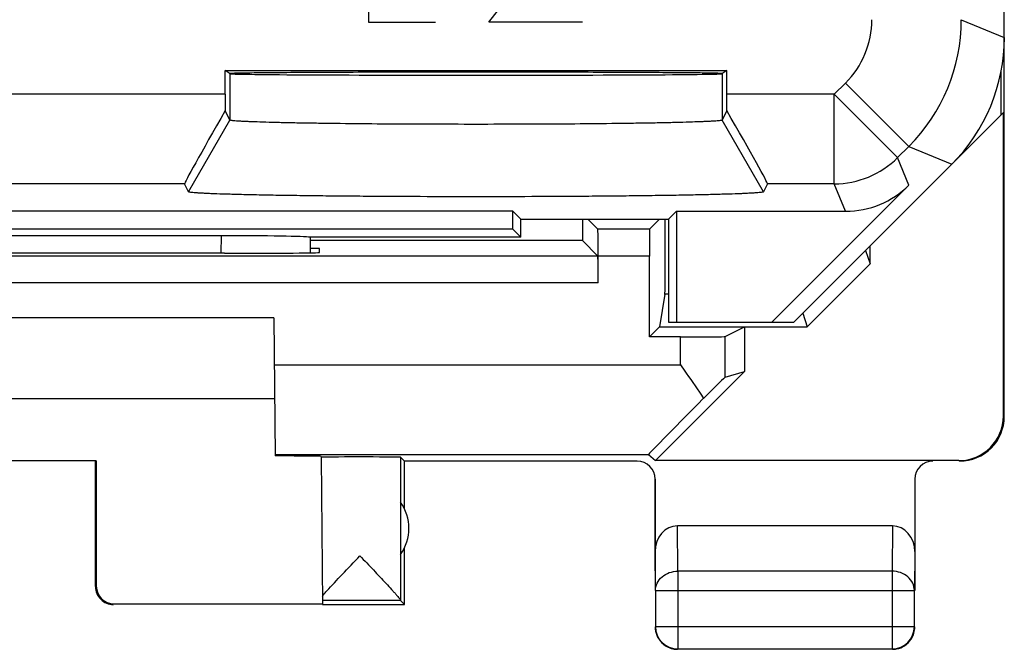
# Model space of a CAD drawing. Units: millimetres. Extents: x -11.2 to 11.2, y -24.5 to 24.5.
# Drawn here: x 0.2 to 11.2, y -24.5 to -17.5 of the extents above; entities that cross this region are included whole.
import ezdxf

# ---------------------------------------------------------------- set-up
doc = ezdxf.new("R2010")
doc.units = ezdxf.units.MM
doc.header["$LTSCALE"] = 16.335
doc.layers.get('0').update_dxf_attribs({"linetype": 'CONTINUOUS'})
for name, color, linetype in [('ASSI', 7, 'CONTINUOUS'), ('DRAFT', 7, 'CONTINUOUS'), ('RACCORDO', 7, 'CONTINUOUS'), ('SMUSSO', 7, 'CONTINUOUS')]:
    doc.layers.add(name, color=color, linetype=linetype)

msp = doc.modelspace()

# ---------------------------------------------------------------- linework, layer by layer
at = {"color": 253, "linetype": 'CONTINUOUS'}
for p, q in [((4.05, -15.6), (4.05, -17.5)), ((5.394, -17.5), (6.439, -16.143)), ((4.05, -17.5), (4.796, -17.5)), ((6.439, -17.5), (5.394, -17.5)), ((7.187, -20.111), (6.613, -20.111)), ((6.613, -20.411), (-6.613, -20.411)), ((7.532, -21.324), (7.532, -21.013)), ((8.032, -21.464), (8.032, -21.009)), ((2.997, -21.324), (7.532, -21.324)), ((7.504, -23.628), (7.499, -23.123)), ((9.901, -23.123), (9.896, -23.628)), ((7.254, -23.844), (7.25, -23.41)), ((10.15, -23.41), (10.146, -23.844)), ((9.896, -23.628), (7.504, -23.628)), ((7.504, -23.628), (7.504, -24.496)), ((9.896, -23.628), (9.896, -24.496)), ((7.254, -23.844), (10.146, -23.844)), ((7.254, -24.246), (10.146, -24.246))]:
    msp.add_line(p, q, dxfattribs=at)
at = {"color": 7, "linetype": 'CONTINUOUS'}
for p, q in [((11.15, -21.9), (11.15, -17.672)), ((11.115, -18.535), (11.115, -18.04)), ((10.15, -19.5), (11.141, -18.509)), ((11.141, -21.894), (11.141, -18.509)), ((6.611, -19.811), (6.5, -19.7)), ((7.189, -19.811), (7.3, -19.7)), ((7.189, -19.811), (6.611, -19.811)), ((6.439, -19.939), (3.394, -19.939)), ((6.611, -20.111), (6.439, -19.939)), ((9.65, -20.199), (9.65, -20)), ((6.611, -20.111), (-6.611, -20.111)), ((2.441, -20.079), (2.5, -20.079)), ((3.5, -20.026), (3.399, -20.026)), ((3.501, -20.071), (3.5, -20.026)), ((6.613, -20.411), (6.613, -20.111)), ((7.187, -21.013), (7.187, -20.111)), ((9.6, -20.05), (9.65, -20.199)), ((9.65, -20.199), (8.95, -20.9)), ((7.36, -20.538), (7.3, -20.9)), ((7.4, -20.538), (7.36, -20.538)), ((8.9, -20.75), (8.95, -20.9)), ((2.992, -20.8), (-2.992, -20.8)), ((2.992, -20.8), (3.006, -22.342)), ((7.187, -21.013), (7.3, -20.9)), ((7.3, -20.9), (8.95, -20.9)), ((8.032, -21.009), (8.25, -20.9)), ((8.25, -20.9), (8.25, -21.4)), ((7.532, -21.013), (7.187, -21.013)), ((7.256, -22.394), (8.25, -21.4)), ((8.032, -21.464), (8.25, -21.4)), ((-3, -21.7), (3, -21.7)), ((1.009, -22.395), (-1.009, -22.395)), ((1.009, -22.395), (1, -22.4)), ((1, -23.8), (1, -22.4)), ((1.009, -22.395), (1.009, -23.794)), ((3.005, -22.324), (7.177, -22.324)), ((3.521, -22.355), (3.535, -23.994)), ((4.45, -22.4), (4.406, -22.356)), ((4.406, -22.356), (4.406, -23.954)), ((7.05, -22.4), (4.45, -22.4)), ((4.45, -22.932), (4.45, -22.4)), ((7.177, -22.324), (7.256, -22.394)), ((10.641, -22.394), (7.256, -22.394)), ((7.25, -22.6), (7.25, -23.844)), ((10.15, -22.6), (10.15, -23.844)), ((9.901, -23.123), (7.499, -23.123)), ((4.45, -24), (4.45, -23.368)), ((7.254, -23.844), (7.254, -24.246)), ((10.146, -24.246), (10.146, -23.844)), ((4.406, -23.956), (3.535, -23.956)), ((4.406, -23.956), (4.45, -24)), ((1.209, -23.994), (3.535, -23.994)), ((3.535, -24), (4.45, -24)), ((7.504, -24.496), (9.896, -24.496))]:
    msp.add_line(p, q, dxfattribs=at)
for centre, radius, start, end in [((10.65, -21.9), 0.5, 270.0392, 0.0312), ((4, -23.15), 0.5, 324.3638, 35.6362), ((1.2, -23.8), 0.2, 180, 270.0012), ((7.501, -24.25), 0.251, 180.012, 190.8967), ((7.504, -24.246), 0.25, 180.0025, 269.9975), ((9.896, -24.246), 0.25, 270.0025, 359.9975), ((9.9, -24.25), 0.25, 327.2731, 0.0001), ((7.5, -24.25), 0.25, 237.2731, 270.0001), ((9.9, -24.249), 0.251, 270.012, 280.8967)]:
    msp.add_arc(centre, radius, start, end, dxfattribs=at)
for centre, major_axis, ratio, start_param, end_param in [((7.203, -7.79), (0, 88.4), 0.008727, -4.57725, -4.57452), ((6.597, -7.79), (0, 88.4), 0.008727, -1.715512, -1.705936), ((6.611, -20.111), (0, 0.3), 0.008727, -1.570796, -0.008727), ((7.189, -20.111), (0, 0.3), 0.008727, 0.008727, 1.570796), ((0, -20.209), (14.998, 0), 0.008727, 1.407299, 1.734294), ((2.5, -20.071), (1.001, 0), 0.008727, -1.570796, 0.000076), ((6.611, -20.411), (0, 0.3), 0.008727, -1.570796, -0.008727), ((7.532, -21.009), (0.5, 0), 0.008727, -1.570796, -0.017453), ((7.532, -21.964), (0.5, 0.5), 0.006171, 0.011282, 1.018228), ((8.178, -21.324), (1, 1), 0.006171, 1.960894, 3.141946), ((10.641, -21.894), (0.416, -0.277), 0.999945, -0.982775, 0.587971), ((2.5, -22.347), (1.02, 0), 0.005818, 0.000051, 1.052439), ((3.953, -22.356), (0.453, 0), 0.005818, 0.005818, 2.839212), ((7.05, -22.6), (0.022, 0.199), 0.998613, -1.460086, 0.110406), ((10.35, -22.6), (-0.022, 0.199), 0.998613, -0.110406, 1.460086), ((7.5, -23.411), (-0.003, 0.289), 0.866014, -0.008726, 1.559161), ((9.9, -23.411), (0.003, 0.289), 0.866014, -1.559161, 0.008726), ((1.209, -23.794), (0.124, 0.157), 0.99987, -4.0416, -2.470854)]:
    msp.add_ellipse(centre, major_axis=major_axis, ratio=ratio, start_param=start_param, end_param=end_param, dxfattribs=at)
for points, knots in [([(7.532, -21.324), (7.554, -21.356), (7.642, -21.48), (7.729, -21.604), (7.792, -21.699)], [0, 0, 0, 0, 0.254016, 1, 1, 1, 1]), ([(3.584, -23.849), (3.64, -23.787), (3.763, -23.656), (3.887, -23.526), (3.953, -23.456)], [0, 0, 0, 0, 0.466412, 1, 1, 1, 1]), ([(3.953, -23.456), (3.978, -23.483), (4.029, -23.536), (4.103, -23.614), (4.175, -23.69), (4.243, -23.762), (4.295, -23.819), (4.332, -23.86), (4.356, -23.887), (4.376, -23.91), (4.391, -23.929), (4.401, -23.943), (4.406, -23.951), (4.406, -23.954)], [0, 0, 0, 0, 0.163681, 0.325069, 0.481523, 0.629575, 0.764266, 0.824409, 0.878186, 0.924153, 0.960716, 0.986326, 1, 1, 1, 1]), ([(3.534, -23.906), (3.538, -23.901), (3.554, -23.882), (3.571, -23.864), (3.584, -23.849)], [0, 0, 0, 0, 0.221242, 1, 1, 1, 1])]:
    msp.add_open_spline(points, degree=3, knots=knots, dxfattribs=at)
at = {"color": 253, "linetype": 'CONTINUOUS'}
for points in [[(7.254, -23.844), (7.254, -23.816), (7.268, -23.757), (7.325, -23.686), (7.408, -23.639), (7.472, -23.628), (7.504, -23.628)], [(10.146, -23.844), (10.146, -23.816), (10.132, -23.757), (10.075, -23.686), (9.992, -23.639), (9.928, -23.628), (9.896, -23.628)]]:
    msp.add_open_spline(points, degree=3, knots=[0, 0, 0, 0, 0.233162, 0.476671, 0.733812, 1, 1, 1, 1], dxfattribs=at)
at = {"color": 7, "linetype": 'CONTINUOUS'}
for points in [[(7.255, -24.297), (7.26, -24.328), (7.273, -24.359), (7.29, -24.385)], [(7.29, -24.385), (7.309, -24.415), (7.335, -24.441), (7.365, -24.46)], [(10.035, -24.46), (10.065, -24.441), (10.091, -24.415), (10.11, -24.385)], [(9.947, -24.495), (9.978, -24.49), (10.009, -24.477), (10.035, -24.46)]]:
    msp.add_open_spline(points, degree=3, dxfattribs=at)
at = {"layer": 'ASSI', "color": 7, "linetype": 'CONTINUOUS'}
for p, q in [((11.15, -17.672), (11.15, 17.672)), ((2.448, -18.041), (8.052, -18.041)), ((2.492, -18.071), (2.448, -18.041)), ((2.448, -18.305), (2.448, -18.041)), ((8.052, -18.041), (8.008, -18.071)), ((8.052, -18.305), (8.052, -18.041)), ((2.5, -18.593), (2.448, -18.488)), ((8.052, -18.488), (8, -18.593)), ((8.8, -20.85), (10.564, -19.086)), ((2.038, -19.393), (1.994, -19.305)), ((8.506, -19.305), (8.462, -19.393)), ((10.085, -19.318), (8.553, -20.85)), ((5.661, -19.611), (-5.661, -19.611)), ((5.75, -19.7), (5.661, -19.611)), ((5.661, -19.811), (5.661, -19.611)), ((7.4, -19.7), (7.489, -19.611)), ((7.489, -19.611), (9.378, -19.611)), ((7.489, -19.611), (7.489, -20.85)), ((5.75, -19.7), (7.4, -19.7)), ((5.75, -19.9), (5.75, -19.7)), ((7.4, -19.7), (7.4, -20.85)), ((5.661, -19.811), (-5.661, -19.811)), ((2.402, -19.884), (-2.402, -19.884)), ((5.75, -19.9), (3.394, -19.9)), ((5.75, -19.9), (5.661, -19.811)), ((9.6, -20.05), (9.65, -20.199)), ((8.9, -20.75), (8.95, -20.9)), ((7.4, -20.85), (8.8, -20.85))]:
    msp.add_line(p, q, dxfattribs=at)
at = {"layer": 'ASSI', "color": 253, "linetype": 'CONTINUOUS'}
for p, q in [((10.67, -17.473), (11.15, -17.672)), ((2.5, -18.076), (2.5, -18.593)), ((8, -18.076), (8, -18.593)), ((9.377, -18.18), (9.251, -18.305)), ((10.084, -18.887), (9.377, -18.18)), ((2.448, -18.305), (-2.448, -18.305)), ((9.251, -18.305), (8.052, -18.305)), ((9.958, -19.012), (9.251, -18.305)), ((9.251, -19.305), (9.251, -18.305)), ((2.038, -19.393), (2.5, -18.593)), ((8.462, -19.393), (8, -18.593)), ((10.084, -18.887), (9.958, -19.012)), ((10.084, -18.887), (10.564, -19.086)), ((10.085, -19.318), (9.958, -19.012)), ((1.994, -19.305), (-1.994, -19.305)), ((9.251, -19.305), (8.506, -19.305)), ((9.378, -19.611), (9.251, -19.305)), ((2.402, -19.884), (2.401, -20.079))]:
    msp.add_line(p, q, dxfattribs=at)
for centre, radius, start, end in [((8.67, -17.473), 1, 314.9997, 0.0003), ((8.67, -17.473), 2, 315.0036, 359.9964), ((9.251, -18.305), 1, 270.0043, 314.9957)]:
    msp.add_arc(centre, radius, start, end, dxfattribs=at)
at = {"layer": 'ASSI', "color": 7, "linetype": 'CONTINUOUS'}
for centre, major_axis, ratio, start_param, end_param in [((9.15, -17.671), (1.848, -0.766), 0.999822, -0.392636, 0.392636), ((5.25, -18.076), (2.75, 0), 0.005818, -3.132866, -0.008727), ((2.456, -18.305), (0, 1), 0.008727, -4.712389, -4.528484), ((8.044, -18.305), (0, 1), 0.008727, -1.754701, -1.570796), ((2.572, -18.305), (0.577, 1), 0.014102, -4.520341, -3.150902), ((7.928, -18.305), (-0.577, 1), 0.014102, -3.132283, -1.762845), ((9.378, -18.611), (-0.383, 0.924), 0.999822, -3.534229, -2.748957), ((2.402, -19.902), (1, 0), 0.01767, 0.122836, 1.571277), ((2.9, 141.876), (-0.5, 162.482), 0.000109, -3.060691, -3.048287)]:
    msp.add_ellipse(centre, major_axis=major_axis, ratio=ratio, start_param=start_param, end_param=end_param, dxfattribs=at)
for points, knots in [([(2.492, -18.071), (2.492, -18.07), (2.493, -18.07), (2.494, -18.07), (2.496, -18.07), (2.502, -18.069), (2.511, -18.069), (2.518, -18.068), (2.523, -18.068)], [0, 0, 0, 0, 0.018341, 0.066113, 0.144612, 0.253991, 0.565377, 1, 1, 1, 1]), ([(2.523, -18.068), (2.563, -18.067), (2.672, -18.065), (2.877, -18.062), (3.16, -18.06), (3.667, -18.057), (4.408, -18.055), (5.197, -18.054), (5.853, -18.055), (6.326, -18.056), (6.763, -18.057), (7.15, -18.059), (7.474, -18.061), (7.699, -18.063), (7.84, -18.065), (7.914, -18.066), (7.965, -18.068), (7.992, -18.069), (8.002, -18.07)], [0, 0, 0, 0, 0.021959, 0.059736, 0.112078, 0.177247, 0.33704, 0.518034, 0.609045, 0.696355, 0.77706, 0.848478, 0.908234, 0.954342, 0.971773, 0.985265, 0.994699, 1, 1, 1, 1]), ([(8.002, -18.07), (8.003, -18.07), (8.005, -18.07), (8.008, -18.07), (8.008, -18.071)], [0, 0, 0, 0, 0.740855, 1, 1, 1, 1]), ([(8, -18.593), (8, -18.594), (7.998, -18.595), (7.993, -18.596), (7.982, -18.598), (7.964, -18.6), (7.94, -18.603), (7.91, -18.605), (7.873, -18.607), (7.83, -18.609), (7.76, -18.612), (7.658, -18.616), (7.519, -18.62), (7.358, -18.624), (7.177, -18.627), (6.978, -18.63), (6.682, -18.634), (6.282, -18.638), (5.776, -18.64), (5.25, -18.641), (4.724, -18.64), (4.218, -18.638), (3.818, -18.634), (3.522, -18.63), (3.323, -18.627), (3.142, -18.624), (2.981, -18.62), (2.842, -18.616), (2.74, -18.612), (2.67, -18.609), (2.627, -18.607), (2.59, -18.605), (2.56, -18.603), (2.536, -18.6), (2.518, -18.598), (2.507, -18.596), (2.502, -18.595), (2.5, -18.594), (2.5, -18.593)], [0, 0, 0, 0, 0.000332, 0.00093, 0.002998, 0.006244, 0.010659, 0.016232, 0.022946, 0.030786, 0.039736, 0.060899, 0.086295, 0.115662, 0.148662, 0.184956, 0.224205, 0.310168, 0.403292, 0.5, 0.596708, 0.689832, 0.775795, 0.815044, 0.851338, 0.884338, 0.913705, 0.939101, 0.960264, 0.969214, 0.977054, 0.983768, 0.989341, 0.993756, 0.997002, 0.99907, 0.999668, 1, 1, 1, 1]), ([(8.462, -19.393), (8.462, -19.394), (8.46, -19.395), (8.455, -19.397), (8.443, -19.399), (8.423, -19.402), (8.395, -19.404), (8.36, -19.407), (8.317, -19.409), (8.268, -19.412), (8.187, -19.416), (8.069, -19.42), (7.907, -19.424), (7.719, -19.429), (7.508, -19.433), (7.275, -19.436), (7.023, -19.44), (6.755, -19.442), (6.37, -19.446), (5.866, -19.448), (5.25, -19.449), (4.634, -19.448), (4.13, -19.446), (3.745, -19.442), (3.477, -19.44), (3.225, -19.436), (2.992, -19.433), (2.781, -19.429), (2.593, -19.424), (2.431, -19.42), (2.313, -19.416), (2.232, -19.412), (2.183, -19.409), (2.14, -19.407), (2.105, -19.404), (2.077, -19.402), (2.057, -19.399), (2.045, -19.397), (2.04, -19.395), (2.038, -19.394), (2.038, -19.393)], [0, 0, 0, 0, 0.000293, 0.000842, 0.002807, 0.00595, 0.010267, 0.015744, 0.022367, 0.030122, 0.038993, 0.060023, 0.08532, 0.114628, 0.147607, 0.18392, 0.223226, 0.265186, 0.309417, 0.402887, 0.5, 0.597113, 0.690583, 0.734814, 0.776774, 0.81608, 0.852393, 0.885372, 0.91468, 0.939977, 0.961007, 0.969878, 0.977633, 0.984256, 0.989733, 0.99405, 0.997193, 0.999158, 0.999707, 1, 1, 1, 1])]:
    msp.add_open_spline(points, degree=3, knots=knots, dxfattribs=at)
at = {"layer": 'DRAFT', "color": 7, "linetype": 'CONTINUOUS'}
for p, q in [((2.448, -18.041), (8.052, -18.041)), ((2.492, -18.071), (2.448, -18.041)), ((8.052, -18.041), (8.008, -18.071)), ((5.661, -19.611), (-5.661, -19.611)), ((5.75, -19.7), (5.661, -19.611)), ((5.661, -19.811), (5.661, -19.611)), ((7.4, -19.7), (7.489, -19.611)), ((7.489, -19.611), (7.489, -20.85)), ((5.75, -19.7), (7.4, -19.7)), ((5.75, -19.9), (5.75, -19.7)), ((7.4, -19.7), (7.4, -20.85)), ((5.661, -19.811), (-5.661, -19.811)), ((5.75, -19.9), (5.661, -19.811)), ((6.439, -19.939), (3.394, -19.939)), ((2.441, -20.079), (2.5, -20.079)), ((3.5, -20.026), (3.399, -20.026)), ((3.501, -20.071), (3.5, -20.026)), ((7.36, -20.538), (7.3, -20.9)), ((7.4, -20.538), (7.36, -20.538)), ((7.4, -20.85), (8.8, -20.85)), ((7.187, -21.013), (7.3, -20.9)), ((7.3, -20.9), (8.25, -20.9)), ((7.532, -21.013), (7.187, -21.013))]:
    msp.add_line(p, q, dxfattribs=at)
for centre, major_axis, ratio, start_param, end_param in [((5.25, -18.076), (2.75, 0), 0.005818, -3.132866, -0.008727), ((7.203, -7.79), (0, 88.4), 0.008727, -4.57725, -4.57452), ((6.597, -7.79), (0, 88.4), 0.008727, -1.715512, -1.705936), ((0, -20.209), (14.998, 0), 0.008727, 1.407299, 1.734294), ((2.5, -20.071), (1.001, 0), 0.008727, -1.570796, 0.000076)]:
    msp.add_ellipse(centre, major_axis=major_axis, ratio=ratio, start_param=start_param, end_param=end_param, dxfattribs=at)
for points, knots in [([(2.492, -18.071), (2.492, -18.07), (2.493, -18.07), (2.494, -18.07), (2.496, -18.07), (2.502, -18.069), (2.511, -18.069), (2.518, -18.068), (2.523, -18.068)], [0, 0, 0, 0, 0.018341, 0.066113, 0.144612, 0.253991, 0.565377, 1, 1, 1, 1]), ([(2.523, -18.068), (2.563, -18.067), (2.672, -18.065), (2.877, -18.062), (3.16, -18.06), (3.667, -18.057), (4.408, -18.055), (5.197, -18.054), (5.853, -18.055), (6.326, -18.056), (6.763, -18.057), (7.15, -18.059), (7.474, -18.061), (7.699, -18.063), (7.84, -18.065), (7.914, -18.066), (7.965, -18.068), (7.992, -18.069), (8.002, -18.07)], [0, 0, 0, 0, 0.021959, 0.059736, 0.112078, 0.177247, 0.33704, 0.518034, 0.609045, 0.696355, 0.77706, 0.848478, 0.908234, 0.954342, 0.971773, 0.985265, 0.994699, 1, 1, 1, 1]), ([(8.002, -18.07), (8.003, -18.07), (8.006, -18.07), (8.008, -18.07), (8.008, -18.07), (8.008, -18.071)], [0, 0, 0, 0, 0.738219, 0.926432, 1, 1, 1, 1])]:
    msp.add_open_spline(points, degree=3, knots=knots, dxfattribs=at)
at = {"layer": 'RACCORDO', "color": 7, "linetype": 'CONTINUOUS'}
for p, q in [((11.15, -17.672), (11.15, 17.672)), ((2.448, -18.305), (2.448, -18.041)), ((8.052, -18.305), (8.052, -18.041)), ((2.5, -18.593), (2.448, -18.488)), ((8.052, -18.488), (8, -18.593)), ((8.8, -20.85), (10.564, -19.086)), ((2.038, -19.393), (1.994, -19.305)), ((8.506, -19.305), (8.462, -19.393)), ((10.085, -19.318), (8.553, -20.85)), ((7.489, -19.611), (9.378, -19.611)), ((6.611, -19.811), (6.5, -19.7)), ((7.189, -19.811), (7.3, -19.7)), ((2.402, -19.884), (-2.402, -19.884)), ((5.75, -19.9), (3.394, -19.9)), ((7.189, -19.811), (6.611, -19.811)), ((6.611, -20.111), (6.439, -19.939)), ((6.611, -20.111), (-6.611, -20.111)), ((6.613, -20.411), (6.613, -20.111)), ((7.187, -21.013), (7.187, -20.111)), ((7.05, -22.4), (4.45, -22.4)), ((7.25, -23.41), (7.25, -22.6)), ((10.15, -22.6), (10.15, -23.41))]:
    msp.add_line(p, q, dxfattribs=at)
at = {"layer": 'RACCORDO', "color": 253, "linetype": 'CONTINUOUS'}
for p, q in [((10.67, -17.473), (11.15, -17.672)), ((9.377, -18.18), (9.251, -18.305)), ((10.084, -18.887), (9.377, -18.18)), ((2.448, -18.305), (-2.448, -18.305)), ((9.251, -18.305), (8.052, -18.305)), ((9.958, -19.012), (9.251, -18.305)), ((9.251, -19.305), (9.251, -18.305)), ((10.084, -18.887), (9.958, -19.012)), ((10.084, -18.887), (10.564, -19.086)), ((10.085, -19.318), (9.958, -19.012)), ((1.994, -19.305), (-1.994, -19.305)), ((9.251, -19.305), (8.506, -19.305)), ((9.378, -19.611), (9.251, -19.305)), ((2.402, -19.884), (2.401, -20.079)), ((7.187, -20.111), (6.613, -20.111)), ((6.613, -20.411), (-6.613, -20.411))]:
    msp.add_line(p, q, dxfattribs=at)
for centre, radius, start, end in [((8.67, -17.473), 1, 314.9997, 0.0003), ((8.67, -17.473), 2, 315.0036, 359.9964), ((9.251, -18.305), 1, 270.0043, 314.9957)]:
    msp.add_arc(centre, radius, start, end, dxfattribs=at)
at = {"layer": 'RACCORDO', "color": 7, "linetype": 'CONTINUOUS'}
for centre, major_axis, ratio, start_param, end_param in [((9.15, -17.671), (1.848, -0.766), 0.999822, -0.392636, 0.392636), ((2.456, -18.305), (0, 1), 0.008727, -4.712389, -4.528484), ((8.044, -18.305), (0, 1), 0.008727, -1.754701, -1.570796), ((2.572, -18.305), (0.577, 1), 0.014102, -4.520341, -3.150902), ((7.928, -18.305), (-0.577, 1), 0.014102, -3.132283, -1.762845), ((9.378, -18.611), (-0.383, 0.924), 0.999822, -3.534229, -2.748957), ((2.402, -19.902), (1, 0), 0.01767, 0.122836, 1.571277), ((2.9, 141.876), (-0.5, 162.482), 0.000109, -3.060691, -3.048287), ((6.611, -20.111), (0, 0.3), 0.008727, -1.570796, -0.008727), ((7.189, -20.111), (0, 0.3), 0.008727, 0.008727, 1.570796), ((6.611, -20.411), (0, 0.3), 0.008727, -1.570796, -0.008727), ((7.05, -22.6), (0.022, 0.199), 0.998613, -1.460086, 0.110406), ((10.35, -22.6), (-0.022, 0.199), 0.998613, -0.110406, 1.460086)]:
    msp.add_ellipse(centre, major_axis=major_axis, ratio=ratio, start_param=start_param, end_param=end_param, dxfattribs=at)
at = {"layer": 'SMUSSO', "color": 253, "linetype": 'CONTINUOUS'}
for p, q in [((2.5, -18.076), (2.5, -18.593)), ((8, -18.076), (8, -18.593)), ((2.038, -19.393), (2.5, -18.593)), ((8.462, -19.393), (8, -18.593))]:
    msp.add_line(p, q, dxfattribs=at)
at = {"layer": 'SMUSSO', "color": 7, "linetype": 'CONTINUOUS'}
for points, knots in [([(8, -18.593), (8, -18.594), (7.998, -18.595), (7.993, -18.596), (7.982, -18.598), (7.964, -18.6), (7.94, -18.603), (7.91, -18.605), (7.873, -18.607), (7.83, -18.609), (7.76, -18.612), (7.658, -18.616), (7.519, -18.62), (7.358, -18.624), (7.177, -18.627), (6.978, -18.63), (6.682, -18.634), (6.282, -18.638), (5.776, -18.64), (5.25, -18.641), (4.724, -18.64), (4.218, -18.638), (3.818, -18.634), (3.522, -18.63), (3.323, -18.627), (3.142, -18.624), (2.981, -18.62), (2.842, -18.616), (2.74, -18.612), (2.67, -18.609), (2.627, -18.607), (2.59, -18.605), (2.56, -18.603), (2.536, -18.6), (2.518, -18.598), (2.507, -18.596), (2.502, -18.595), (2.5, -18.594), (2.5, -18.593)], [0, 0, 0, 0, 0.000332, 0.00093, 0.002998, 0.006244, 0.010659, 0.016232, 0.022946, 0.030786, 0.039736, 0.060899, 0.086295, 0.115662, 0.148662, 0.184956, 0.224205, 0.310168, 0.403292, 0.5, 0.596708, 0.689832, 0.775795, 0.815044, 0.851338, 0.884338, 0.913705, 0.939101, 0.960264, 0.969214, 0.977054, 0.983768, 0.989341, 0.993756, 0.997002, 0.99907, 0.999668, 1, 1, 1, 1]), ([(8.462, -19.393), (8.462, -19.394), (8.46, -19.395), (8.455, -19.397), (8.443, -19.399), (8.423, -19.402), (8.395, -19.404), (8.36, -19.407), (8.317, -19.409), (8.268, -19.412), (8.187, -19.416), (8.069, -19.42), (7.907, -19.424), (7.719, -19.429), (7.508, -19.433), (7.275, -19.436), (7.023, -19.44), (6.755, -19.442), (6.37, -19.446), (5.866, -19.448), (5.25, -19.449), (4.634, -19.448), (4.13, -19.446), (3.745, -19.442), (3.477, -19.44), (3.225, -19.436), (2.992, -19.433), (2.781, -19.429), (2.593, -19.424), (2.431, -19.42), (2.313, -19.416), (2.232, -19.412), (2.183, -19.409), (2.14, -19.407), (2.105, -19.404), (2.077, -19.402), (2.057, -19.399), (2.045, -19.397), (2.04, -19.395), (2.038, -19.394), (2.038, -19.393)], [0, 0, 0, 0, 0.000293, 0.000842, 0.002807, 0.00595, 0.010267, 0.015744, 0.022367, 0.030122, 0.038993, 0.060023, 0.08532, 0.114628, 0.147607, 0.18392, 0.223226, 0.265186, 0.309417, 0.402887, 0.5, 0.597113, 0.690583, 0.734814, 0.776774, 0.81608, 0.852393, 0.885372, 0.91468, 0.939977, 0.961007, 0.969878, 0.977633, 0.984256, 0.989733, 0.99405, 0.997193, 0.999158, 0.999707, 1, 1, 1, 1])]:
    msp.add_open_spline(points, degree=3, knots=knots, dxfattribs=at)

doc.saveas('drawing.dxf')
